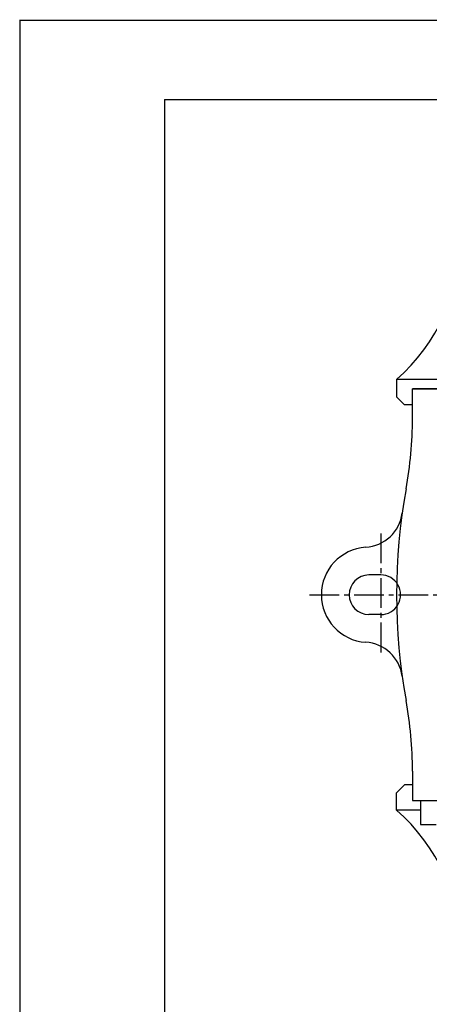
# Model space of a CAD drawing. Extents: x 14 to 1260, y -602 to 196.
# Drawn here: x 14 to 66, y -428 to -303 of the extents above; entities that cross this region are included whole.
import ezdxf

# ---------------------------------------------------------------- set-up
doc = ezdxf.new("R2010")
doc.units = 0
doc.header["$LTSCALE"] = 5
doc.header["$MEASUREMENT"] = 0
doc.linetypes.add('CENTER2', pattern=[1.125, 0.75, -0.125, 0.125, -0.125])
doc.layers.add('BLOCK', color=3, linetype='CONTINUOUS')
doc.layers.add('LAYER1', color=2, linetype='CENTER2')

msp = doc.modelspace()

# ---------------------------------------------------------------- linework, layer by layer
at = {"layer": 'BLOCK', "color": 7}
for p, q in [((14.48566, -303.2788), (14.48566, -600.33667)), ((14.48566, -303.33667), (840.31281, -303.33667)), ((14.48566, -303.33667), (419.75, -303.33667)), ((14.48566, -303.33667), (419.75, -303.33667))]:
    msp.add_line(p, q, dxfattribs=at)
at = {"layer": 'BLOCK', "color": 3}
for q in [(32.75, -588.83667), (409.75, -313.33667)]:
    msp.add_line((32.75, -313.33667), q, dxfattribs=at)
at = {"layer": 'BLOCK', "linetype": 'CONTINUOUS'}
for p, q in [((72.7707, -348.6902), (62.0707, -348.6902)), ((62.0707, -348.6902), (62.07071, -350.8902)), ((136.0707, -349.8902), (64.0707, -349.8902)), ((62.0707, -403.0902), (62.07071, -400.8902)), ((65.0707, -403.0902), (62.0707, -403.0902))]:
    msp.add_line(p, q, dxfattribs=at)
at = {"layer": 'BLOCK'}
for p, q in [((64.0707, -349.8902), (136.0707, -349.8902)), ((64.0707, -353.61914), (64.0707, -349.8902)), ((64.0707, -349.8902), (136.0707, -349.8902)), ((62.07071, -350.8902), (63.07071, -351.8902)), ((64.07071, -351.8902), (63.07071, -351.8902)), ((60.0707, -373.3902), (58.5775, -373.3902)), ((60.0707, -378.3902), (58.5775, -378.3902)), ((64.0707, -398.16125), (64.0707, -401.8902)), ((62.07071, -400.8902), (63.07071, -399.8902)), ((64.07071, -399.8902), (63.07071, -399.8902)), ((64.0707, -401.8902), (136.0707, -401.8902)), ((65.0707, -401.8902), (65.0707, -404.8902)), ((65.0707, -404.8902), (67.0707, -404.8902))]:
    msp.add_line(p, q, dxfattribs=at)
for centre, radius, start, end in [((45.87771, -330.30442), 24.5, 311.3714928, 358.6299619), ((14.0707, -353.61914), 50, 349.7369041, 0), ((137.0707, -375.8902), 75, 169.7369041, 190.2630959), ((57.82796, -364.90899), 5, 273.9048015, 352.1103814), ((58.5775, -375.8902), 6.00676, 93.9048015, 266.0951985), ((58.5775, -375.8902), 2.5, 90, 270), ((60.0775, -375.8902), 2.5, 269.8441553, 90.1558447), ((57.82796, -386.8714), 5, 7.8896186, 86.0951985), ((14.0707, -398.16125), 50, 0, 10.2630959), ((45.87771, -421.47598), 24.5, 1.3700381, 48.6285072)]:
    msp.add_arc(centre, radius, start, end, dxfattribs=at)
at = {"layer": 'LAYER1'}
for p, q in [((60.0707, -368.16312), (60.0707, -383.61727)), ((51.07075, -375.8902), (149.07066, -375.8902))]:
    msp.add_line(p, q, dxfattribs=at)

doc.saveas('drawing.dxf')
